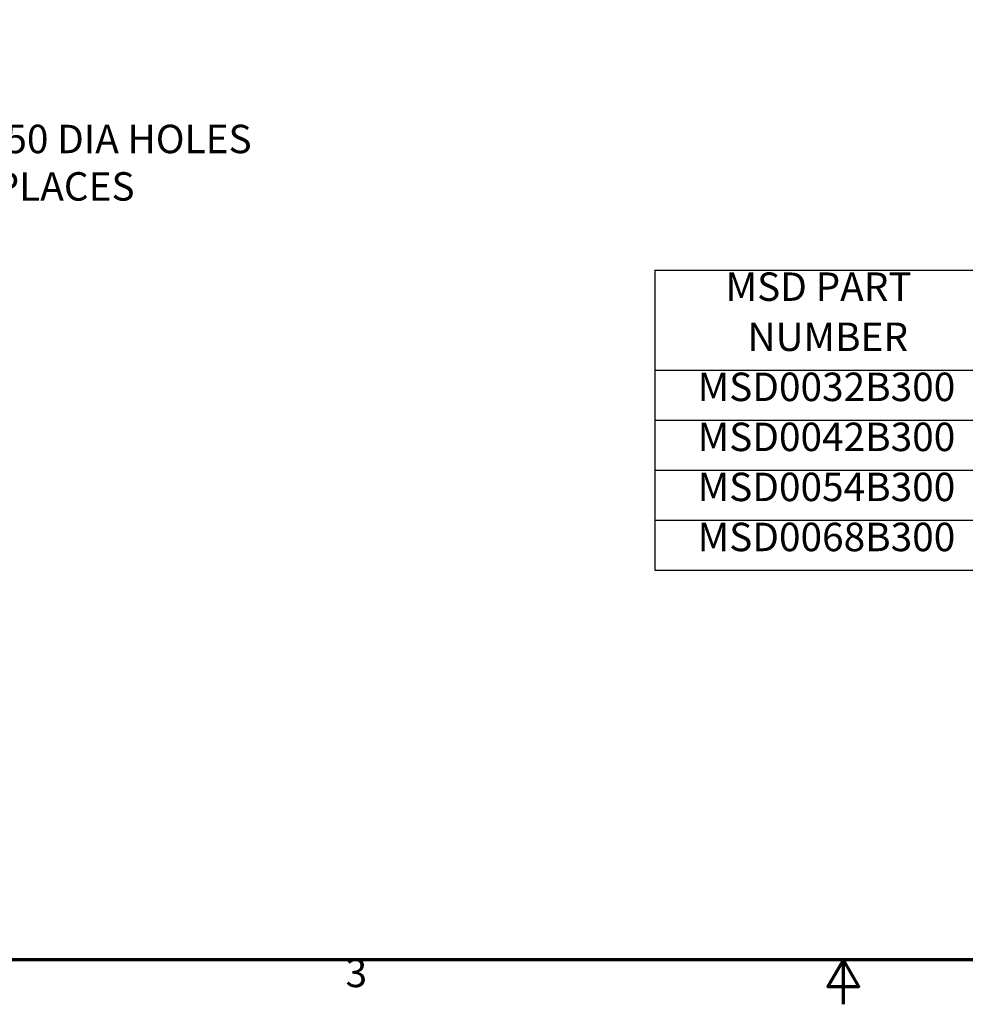
# Model space of a CAD drawing. Units: inches. Extents: x 3 to 129, y 1 to 101.
# Drawn here: x 38 to 70, y 1 to 35 of the extents above; entities that cross this region are included whole.
import ezdxf

# ---------------------------------------------------------------- set-up
doc = ezdxf.new("R2010")
doc.units = ezdxf.units.IN
doc.header["$LTSCALE"] = 6
doc.header["$MEASUREMENT"] = 0
for name, color, linetype, lineweight in [('Border (ANSI)', 7, 'Continuous', 70), ('Dimension (ANSI)', 7, 'Continuous', 25), ('Symbol (ANSI)', 7, 'Continuous', 25)]:
    doc.layers.add(name, color=color, linetype=linetype, lineweight=lineweight)
doc.styles.add('Note Text (ANSI)', font='tahoma.ttf')
doc.dimstyles.new('Default (ANSI)', dxfattribs={"dimscale": 6, "dimtxt": 0.16, "dimasz": 0.098425, "dimexe": 0.125, "dimexo": 0.0625, "dimgap": 0.031496, "dimtad": 0, "dimtih": 1, "dimtoh": 1, "dimrnd": 1e-08, "dimzin": 4, "dimdsep": 46, "dimtxsty": 'Note Text (ANSI)', "dimcen": 0.09, "dimdle": 0.393701, "dimclrd": 256, "dimclre": 256, "dimclrt": 256, "dimadec": 0, "dimazin": 1, "dimtfac": 0.75, "dimtofl": 0, "dimtmove": 0, "dimatfit": 3, "dimfxl": 1, "dimtolj": 1, "dimtzin": 4, "dimlwd": -1, "dimlwe": -1, "dimarcsym": 0})

# ---------------------------------------------------------------- blocks, each defined once
blk = doc.blocks.new('Borders Default Border')
at = {"layer": 'Border (ANSI)', "flags": 128}
for points in [[(0.75, 0.5), (0.75, 16.5), (21.25, 16.5), (21.25, 0.5), (0.75, 0.5)], [(11, 0.25), (11, 0.5), (10.9134, 0.35), (11.0866, 0.35), (11, 0.5)]]:
    blk.add_lwpolyline(points, dxfattribs=at)
at = {"layer": 'Border (ANSI)', "insert": (8.2002, 0.2966), "char_height": 0.16, "attachment_point": 7, "style": 'Note Text (ANSI)'}
blk.add_mtext('3', dxfattribs=at)
blk = doc.blocks.new('*D10')
at = {"layer": 'Defpoints', "color": 0, "transparency": 16777216}
for p in [(30.544, 27.349), (30.99, 27.576)]:
    blk.add_point(p, dxfattribs=at)
at = {"layer": 'Dimension (ANSI)', "transparency": 16777216}
for p, q in [((35.557, 29.901), (31.516, 27.844)), ((36.148, 29.901), (35.557, 29.901)), ((30.767, 26.923), (30.767, 28.003)), ((30.227, 27.463), (31.307, 27.463))]:
    blk.add_line(p, q, dxfattribs=at)
blk.add_solid([(31.472, 27.932), (31.561, 27.756), (30.99, 27.576)], dxfattribs=at)
at = {"layer": 'Dimension (ANSI)', "transparency": 16777216, "insert": (36.337, 29.901), "char_height": 0.96, "attachment_point": 4, "style": 'Note Text (ANSI)'}
blk.add_mtext('\\A1; \\fTahoma|b0|i0;0.50 DIA HOLES \\P\\fTahoma|b0|i0;4 PLACES', dxfattribs=at)
blk = doc.blocks.new('Table1')
at = {"layer": 'Symbol (ANSI)'}
for p, q in [((9.9402, 4.3795), (20.9343, 4.3795)), ((9.9402, 4.3795), (9.9402, 2.6915)), ((9.9402, 3.8169), (20.9343, 3.8169)), ((9.9402, 3.5355), (20.9343, 3.5355)), ((9.9402, 3.2542), (20.9343, 3.2542)), ((9.9402, 2.9728), (20.9343, 2.9728)), ((9.9402, 2.6915), (20.9343, 2.6915))]:
    blk.add_line(p, q, dxfattribs=at)
at = {"layer": 'Symbol (ANSI)', "char_height": 0.16, "attachment_point": 7, "style": 'Note Text (ANSI)'}
for s, insert in [('MSD PART ', (10.3375, 4.1563)), ('NUMBER', (10.4609, 3.8744)), ('MSD0032B300', (10.1804, 3.5928)), ('MSD0042B300', (10.1804, 3.3115)), ('MSD0054B300', (10.1804, 3.0301)), ('MSD0068B300', (10.1804, 2.7485))]:
    blk.add_mtext(s, dxfattribs=dict(at, insert=insert))

msp = doc.modelspace()

# ---------------------------------------------------------------- block references
at = {"xscale": 6, "yscale": 6, "zscale": 6}
for name in ['Borders Default Border', 'Table1']:
    msp.add_blockref(name, (0, 0), dxfattribs=at)

# ---------------------------------------------------------------- dimensions: what is measured, and where the dimension line sits
at = {"layer": 'Dimension (ANSI)'}
dim = msp.add_diameter_dim_2p(p1=(30.5443, 27.3493), p2=(30.9899, 27.5761), text=' \\fTahoma|b0|i0;0.50 DIA HOLES \\P\\fTahoma|b0|i0;4 PLACES', dimstyle='Default (ANSI)', override={"dimgap": 0.031496, "dimdec": 2, "dimlfac": 1, "dimtol": 0, "dimlim": 0, "dimtp": 0, "dimtm": 0, "dimtdec": 2}, dxfattribs=at)
dim.commit()
dim.dimension.update_dxf_attribs({"geometry": '*D10', "text_midpoint": (41.2897, 29.9008), "dimtype": 163})

doc.saveas('drawing.dxf')
